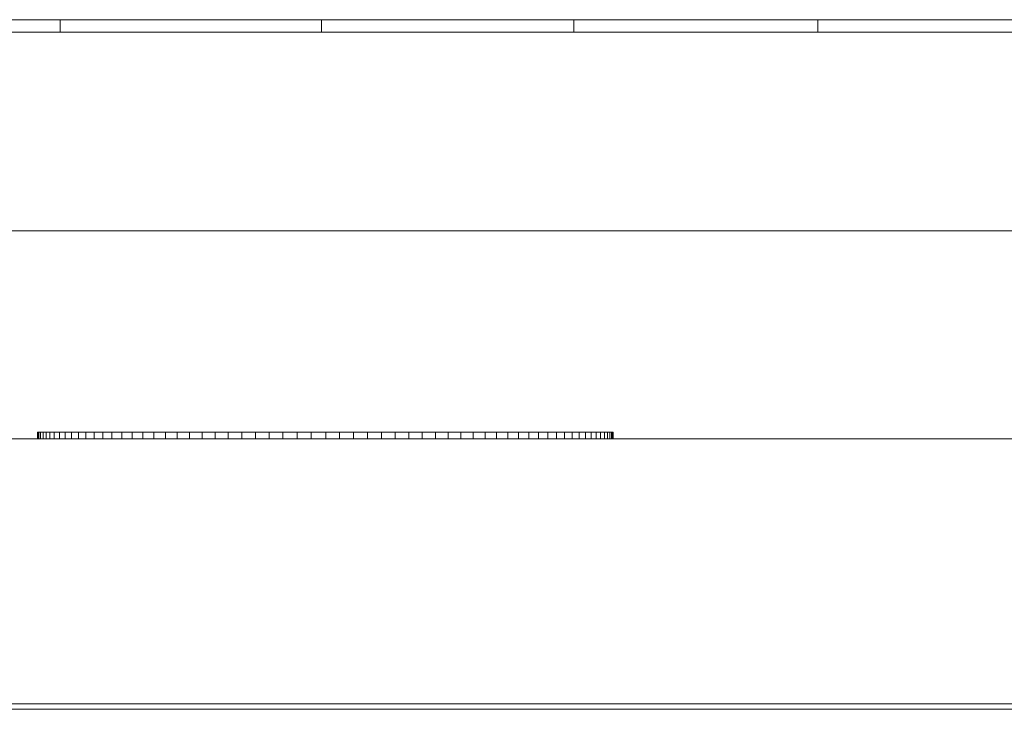
# Model space of a CAD drawing. Units: millimetres. Extents: x -420 to 1611, y -310 to 1114.
# Drawn here: x 44 to 59, y 1103 to 1114 of the extents above; entities that cross this region are included whole.
import ezdxf

# ---------------------------------------------------------------- set-up
doc = ezdxf.new("R2010")
doc.units = ezdxf.units.MM
doc.header["$LTSCALE"] = 12.7
for name, color, linetype, lineweight, true_color in [('Bedienfeld', 7, 'Continuous', 13, 0x695db4), ('Ceranglas', 7, 'Continuous', 9, 0xccd9d9), ('Edelstahl gebuerstet', 7, 'Continuous', 9, 0x9a91cd)]:
    doc.layers.add(name, color=color, linetype=linetype, lineweight=lineweight, true_color=true_color)
for name, color, linetype, lineweight in [('Keine', 7, 'Continuous', 5), ('Kunstoff Schwarz', 7, 'Continuous', 5), ('Stahl matt', 7, 'Continuous', 9)]:
    doc.layers.add(name, color=color, linetype=linetype, lineweight=lineweight)

# ---------------------------------------------------------------- blocks, each defined once
blk = doc.blocks.new('Gruppe-1')
at = {"layer": 'Bedienfeld', "color": 7}
for p, q in [((44.002, 1107.479, -2524.151), (44.002, 1107.379, -2524.151)), ((44.008, 1107.479, -2524.151), (44.002, 1107.479, -2524.151)), ((44.008, 1107.479, -2524.151), (44.008, 1107.379, -2524.151)), ((44.023, 1107.479, -2524.151), (44.008, 1107.479, -2524.151)), ((44.023, 1107.479, -2524.151), (44.023, 1107.379, -2524.151)), ((44.049, 1107.479, -2524.151), (44.023, 1107.479, -2524.151)), ((44.049, 1107.479, -2524.151), (44.049, 1107.379, -2524.151)), ((44.086, 1107.479, -2524.151), (44.049, 1107.479, -2524.151)), ((44.086, 1107.479, -2524.151), (44.086, 1107.379, -2524.151)), ((44.133, 1107.479, -2524.151), (44.086, 1107.479, -2524.151)), ((44.133, 1107.479, -2524.151), (44.133, 1107.379, -2524.151)), ((44.189, 1107.479, -2524.151), (44.133, 1107.479, -2524.151)), ((44.189, 1107.479, -2524.151), (44.189, 1107.379, -2524.151)), ((44.256, 1107.479, -2524.151), (44.189, 1107.479, -2524.151)), ((44.256, 1107.479, -2524.151), (44.256, 1107.379, -2524.151)), ((44.333, 1107.479, -2524.151), (44.256, 1107.479, -2524.151)), ((44.333, 1107.479, -2524.151), (44.333, 1107.379, -2524.151)), ((44.419, 1107.479, -2524.151), (44.333, 1107.479, -2524.151)), ((44.419, 1107.479, -2524.151), (44.419, 1107.379, -2524.151)), ((44.515, 1107.479, -2524.151), (44.419, 1107.479, -2524.151)), ((44.515, 1107.479, -2524.151), (44.515, 1107.379, -2524.151)), ((44.62, 1107.479, -2524.151), (44.515, 1107.479, -2524.151)), ((44.62, 1107.479, -2524.151), (44.62, 1107.379, -2524.151)), ((44.734, 1107.479, -2524.151), (44.62, 1107.479, -2524.151)), ((44.734, 1107.479, -2524.151), (44.734, 1107.379, -2524.151)), ((44.857, 1107.479, -2524.151), (44.734, 1107.479, -2524.151)), ((44.857, 1107.479, -2524.151), (44.857, 1107.379, -2524.151)), ((44.988, 1107.479, -2524.151), (44.857, 1107.479, -2524.151)), ((44.988, 1107.479, -2524.151), (44.988, 1107.379, -2524.151)), ((45.127, 1107.479, -2524.151), (44.988, 1107.479, -2524.151)), ((45.127, 1107.479, -2524.151), (45.127, 1107.379, -2524.151)), ((45.274, 1107.479, -2524.151), (45.127, 1107.479, -2524.151)), ((45.274, 1107.479, -2524.151), (45.274, 1107.379, -2524.151)), ((45.429, 1107.479, -2524.151), (45.274, 1107.479, -2524.151)), ((45.429, 1107.479, -2524.151), (45.429, 1107.379, -2524.151)), ((45.59, 1107.479, -2524.151), (45.429, 1107.479, -2524.151)), ((45.59, 1107.479, -2524.151), (45.59, 1107.379, -2524.151)), ((45.758, 1107.479, -2524.151), (45.59, 1107.479, -2524.151)), ((45.758, 1107.479, -2524.151), (45.758, 1107.379, -2524.151)), ((45.932, 1107.479, -2524.151), (45.758, 1107.479, -2524.151)), ((45.932, 1107.479, -2524.151), (45.932, 1107.379, -2524.151)), ((46.112, 1107.479, -2524.151), (45.932, 1107.479, -2524.151)), ((46.112, 1107.479, -2524.151), (46.112, 1107.379, -2524.151)), ((46.298, 1107.479, -2524.151), (46.112, 1107.479, -2524.151)), ((46.298, 1107.479, -2524.151), (46.298, 1107.379, -2524.151)), ((46.488, 1107.479, -2524.151), (46.298, 1107.479, -2524.151)), ((46.488, 1107.479, -2524.151), (46.488, 1107.379, -2524.151)), ((46.683, 1107.479, -2524.151), (46.488, 1107.479, -2524.151)), ((46.683, 1107.479, -2524.151), (46.683, 1107.379, -2524.151)), ((46.882, 1107.479, -2524.151), (46.683, 1107.479, -2524.151)), ((46.882, 1107.479, -2524.151), (46.882, 1107.379, -2524.151)), ((47.084, 1107.479, -2524.151), (46.882, 1107.479, -2524.151)), ((47.084, 1107.479, -2524.151), (47.084, 1107.379, -2524.151)), ((47.29, 1107.479, -2524.151), (47.084, 1107.479, -2524.151)), ((47.29, 1107.479, -2524.151), (47.29, 1107.379, -2524.151)), ((47.497, 1107.479, -2524.151), (47.29, 1107.479, -2524.151)), ((47.497, 1107.479, -2524.151), (47.497, 1107.379, -2524.151)), ((47.707, 1107.479, -2524.151), (47.497, 1107.479, -2524.151)), ((47.707, 1107.479, -2524.151), (47.707, 1107.379, -2524.151)), ((47.919, 1107.479, -2524.151), (47.707, 1107.479, -2524.151)), ((47.919, 1107.479, -2524.151), (47.919, 1107.379, -2524.151)), ((48.131, 1107.479, -2524.151), (47.919, 1107.479, -2524.151)), ((48.131, 1107.479, -2524.151), (48.131, 1107.379, -2524.151)), ((48.353, 1107.479, -2524.151), (48.131, 1107.479, -2524.151)), ((48.558, 1107.479, -2524.151), (48.353, 1107.479, -2524.151)), ((48.353, 1107.479, -2524.151), (48.353, 1107.379, -2524.151)), ((48.558, 1107.479, -2524.151), (48.558, 1107.379, -2524.151)), ((48.77, 1107.479, -2524.151), (48.558, 1107.479, -2524.151)), ((48.77, 1107.479, -2524.151), (48.77, 1107.379, -2524.151)), ((48.982, 1107.479, -2524.151), (48.77, 1107.479, -2524.151)), ((48.982, 1107.479, -2524.151), (48.982, 1107.379, -2524.151)), ((49.192, 1107.479, -2524.151), (48.982, 1107.479, -2524.151)), ((49.192, 1107.479, -2524.151), (49.192, 1107.379, -2524.151)), ((49.4, 1107.479, -2524.151), (49.192, 1107.479, -2524.151)), ((49.4, 1107.479, -2524.151), (49.4, 1107.379, -2524.151)), ((49.605, 1107.479, -2524.151), (49.4, 1107.479, -2524.151)), ((49.605, 1107.479, -2524.151), (49.605, 1107.379, -2524.151)), ((49.807, 1107.479, -2524.151), (49.605, 1107.479, -2524.151)), ((49.807, 1107.479, -2524.151), (49.807, 1107.379, -2524.151)), ((50.006, 1107.479, -2524.151), (49.807, 1107.479, -2524.151)), ((50.006, 1107.479, -2524.151), (50.006, 1107.379, -2524.151)), ((50.201, 1107.479, -2524.151), (50.006, 1107.479, -2524.151)), ((50.201, 1107.479, -2524.151), (50.201, 1107.379, -2524.151)), ((50.391, 1107.479, -2524.151), (50.201, 1107.479, -2524.151)), ((50.391, 1107.479, -2524.151), (50.391, 1107.379, -2524.151)), ((50.577, 1107.479, -2524.151), (50.391, 1107.479, -2524.151)), ((50.577, 1107.479, -2524.151), (50.577, 1107.379, -2524.151)), ((50.757, 1107.479, -2524.151), (50.577, 1107.479, -2524.151)), ((50.757, 1107.479, -2524.151), (50.757, 1107.379, -2524.151)), ((50.931, 1107.479, -2524.151), (50.757, 1107.479, -2524.151)), ((50.931, 1107.479, -2524.151), (50.931, 1107.379, -2524.151)), ((51.099, 1107.479, -2524.151), (50.931, 1107.479, -2524.151)), ((51.099, 1107.479, -2524.151), (51.099, 1107.379, -2524.151)), ((51.261, 1107.479, -2524.151), (51.099, 1107.479, -2524.151)), ((51.261, 1107.479, -2524.151), (51.261, 1107.379, -2524.151)), ((51.415, 1107.479, -2524.151), (51.261, 1107.479, -2524.151)), ((51.415, 1107.479, -2524.151), (51.415, 1107.379, -2524.151)), ((51.562, 1107.479, -2524.151), (51.415, 1107.479, -2524.151)), ((51.562, 1107.479, -2524.151), (51.562, 1107.379, -2524.151)), ((51.701, 1107.479, -2524.151), (51.562, 1107.479, -2524.151)), ((51.701, 1107.479, -2524.151), (51.701, 1107.379, -2524.151)), ((51.832, 1107.479, -2524.151), (51.701, 1107.479, -2524.151)), ((51.832, 1107.479, -2524.151), (51.832, 1107.379, -2524.151)), ((51.955, 1107.479, -2524.151), (51.832, 1107.479, -2524.151)), ((51.955, 1107.479, -2524.151), (51.955, 1107.379, -2524.151)), ((52.069, 1107.479, -2524.151), (51.955, 1107.479, -2524.151)), ((52.069, 1107.479, -2524.151), (52.069, 1107.379, -2524.151)), ((52.174, 1107.479, -2524.151), (52.069, 1107.479, -2524.151)), ((52.174, 1107.479, -2524.151), (52.174, 1107.379, -2524.151)), ((52.27, 1107.479, -2524.151), (52.174, 1107.479, -2524.151)), ((52.27, 1107.479, -2524.151), (52.27, 1107.379, -2524.151)), ((52.356, 1107.479, -2524.151), (52.27, 1107.479, -2524.151)), ((52.356, 1107.479, -2524.151), (52.356, 1107.379, -2524.151)), ((52.433, 1107.479, -2524.151), (52.356, 1107.479, -2524.151)), ((52.433, 1107.479, -2524.151), (52.433, 1107.379, -2524.151)), ((52.5, 1107.479, -2524.151), (52.433, 1107.479, -2524.151)), ((52.5, 1107.479, -2524.151), (52.5, 1107.379, -2524.151)), ((52.556, 1107.479, -2524.151), (52.5, 1107.479, -2524.151)), ((52.556, 1107.479, -2524.151), (52.556, 1107.379, -2524.151)), ((52.603, 1107.479, -2524.151), (52.556, 1107.479, -2524.151)), ((52.603, 1107.479, -2524.151), (52.603, 1107.379, -2524.151)), ((52.64, 1107.479, -2524.151), (52.603, 1107.479, -2524.151)), ((52.64, 1107.479, -2524.151), (52.64, 1107.379, -2524.151)), ((52.666, 1107.479, -2524.151), (52.64, 1107.479, -2524.151)), ((52.666, 1107.479, -2524.151), (52.666, 1107.379, -2524.151)), ((52.681, 1107.479, -2524.151), (52.666, 1107.479, -2524.151)), ((52.687, 1107.479, -2524.151), (52.681, 1107.479, -2524.151)), ((52.681, 1107.479, -2524.151), (52.681, 1107.379, -2524.151)), ((52.687, 1107.379, -2524.151), (52.687, 1107.479, -2524.151)), ((44.008, 1107.379, -2524.151), (44.002, 1107.379, -2524.151)), ((44.023, 1107.379, -2524.151), (44.008, 1107.379, -2524.151)), ((44.049, 1107.379, -2524.151), (44.023, 1107.379, -2524.151)), ((44.086, 1107.379, -2524.151), (44.049, 1107.379, -2524.151)), ((44.133, 1107.379, -2524.151), (44.086, 1107.379, -2524.151)), ((44.189, 1107.379, -2524.151), (44.133, 1107.379, -2524.151)), ((44.256, 1107.379, -2524.151), (44.189, 1107.379, -2524.151)), ((44.333, 1107.379, -2524.151), (44.256, 1107.379, -2524.151)), ((44.419, 1107.379, -2524.151), (44.333, 1107.379, -2524.151)), ((44.515, 1107.379, -2524.151), (44.419, 1107.379, -2524.151)), ((44.62, 1107.379, -2524.151), (44.515, 1107.379, -2524.151)), ((44.734, 1107.379, -2524.151), (44.62, 1107.379, -2524.151)), ((44.857, 1107.379, -2524.151), (44.734, 1107.379, -2524.151)), ((44.988, 1107.379, -2524.151), (44.857, 1107.379, -2524.151)), ((45.127, 1107.379, -2524.151), (44.988, 1107.379, -2524.151)), ((45.274, 1107.379, -2524.151), (45.127, 1107.379, -2524.151)), ((45.429, 1107.379, -2524.151), (45.274, 1107.379, -2524.151)), ((45.59, 1107.379, -2524.151), (45.429, 1107.379, -2524.151)), ((45.758, 1107.379, -2524.151), (45.59, 1107.379, -2524.151)), ((45.932, 1107.379, -2524.151), (45.758, 1107.379, -2524.151)), ((46.112, 1107.379, -2524.151), (45.932, 1107.379, -2524.151)), ((46.298, 1107.379, -2524.151), (46.112, 1107.379, -2524.151)), ((46.488, 1107.379, -2524.151), (46.298, 1107.379, -2524.151)), ((46.683, 1107.379, -2524.151), (46.488, 1107.379, -2524.151)), ((46.882, 1107.379, -2524.151), (46.683, 1107.379, -2524.151)), ((47.084, 1107.379, -2524.151), (46.882, 1107.379, -2524.151)), ((47.29, 1107.379, -2524.151), (47.084, 1107.379, -2524.151)), ((47.497, 1107.379, -2524.151), (47.29, 1107.379, -2524.151)), ((47.707, 1107.379, -2524.151), (47.497, 1107.379, -2524.151)), ((47.919, 1107.379, -2524.151), (47.707, 1107.379, -2524.151)), ((48.131, 1107.379, -2524.151), (47.919, 1107.379, -2524.151)), ((48.353, 1107.379, -2524.151), (48.131, 1107.379, -2524.151)), ((48.558, 1107.379, -2524.151), (48.353, 1107.379, -2524.151)), ((48.77, 1107.379, -2524.151), (48.558, 1107.379, -2524.151)), ((48.982, 1107.379, -2524.151), (48.77, 1107.379, -2524.151)), ((49.192, 1107.379, -2524.151), (48.982, 1107.379, -2524.151)), ((49.4, 1107.379, -2524.151), (49.192, 1107.379, -2524.151)), ((49.605, 1107.379, -2524.151), (49.4, 1107.379, -2524.151)), ((49.807, 1107.379, -2524.151), (49.605, 1107.379, -2524.151)), ((50.006, 1107.379, -2524.151), (49.807, 1107.379, -2524.151)), ((50.201, 1107.379, -2524.151), (50.006, 1107.379, -2524.151)), ((50.391, 1107.379, -2524.151), (50.201, 1107.379, -2524.151)), ((50.577, 1107.379, -2524.151), (50.391, 1107.379, -2524.151)), ((50.757, 1107.379, -2524.151), (50.577, 1107.379, -2524.151)), ((50.931, 1107.379, -2524.151), (50.757, 1107.379, -2524.151)), ((51.099, 1107.379, -2524.151), (50.931, 1107.379, -2524.151)), ((51.261, 1107.379, -2524.151), (51.099, 1107.379, -2524.151)), ((51.415, 1107.379, -2524.151), (51.261, 1107.379, -2524.151)), ((51.562, 1107.379, -2524.151), (51.415, 1107.379, -2524.151)), ((51.701, 1107.379, -2524.151), (51.562, 1107.379, -2524.151)), ((51.832, 1107.379, -2524.151), (51.701, 1107.379, -2524.151)), ((51.955, 1107.379, -2524.151), (51.832, 1107.379, -2524.151)), ((52.069, 1107.379, -2524.151), (51.955, 1107.379, -2524.151)), ((52.174, 1107.379, -2524.151), (52.069, 1107.379, -2524.151)), ((52.27, 1107.379, -2524.151), (52.174, 1107.379, -2524.151)), ((52.356, 1107.379, -2524.151), (52.27, 1107.379, -2524.151)), ((52.433, 1107.379, -2524.151), (52.356, 1107.379, -2524.151)), ((52.5, 1107.379, -2524.151), (52.433, 1107.379, -2524.151)), ((52.556, 1107.379, -2524.151), (52.5, 1107.379, -2524.151)), ((52.603, 1107.379, -2524.151), (52.556, 1107.379, -2524.151)), ((52.64, 1107.379, -2524.151), (52.603, 1107.379, -2524.151)), ((52.666, 1107.379, -2524.151), (52.64, 1107.379, -2524.151)), ((52.681, 1107.379, -2524.151), (52.666, 1107.379, -2524.151)), ((52.687, 1107.379, -2524.151), (52.681, 1107.379, -2524.151))]:
    blk.add_line(p, q, dxfattribs=at)
at = {"layer": 'Ceranglas', "color": 7}
for p, q in [((407.258, 1107.379, -2524.151), (-416.738, 1107.379, -2524.151)), ((52.758, 1107.379, -2524.151), (39.459, 1107.379, -2524.151)), ((44.002, 1107.379, -2524.151), (40.495, 1107.379, -2524.151)), ((410.154, 1107.379, -2524.151), (52.687, 1107.379, -2524.151)), ((58.182, 1107.379, -2524.151), (52.758, 1107.379, -2524.151)), ((407.258, 1103.379, -2524.151), (-416.738, 1103.379, -2524.151)), ((407.258, 1103.379, -2524.151), (17.444, 1103.379, -2524.151))]:
    blk.add_line(p, q, dxfattribs=at)
at = {"layer": 'Edelstahl gebuerstet', "color": 7}
for p, q in [((46.874, 1113.521, -2524.151), (38.156, 1113.521, -2524.151)), ((53.649, 1113.521, -2524.151), (46.874, 1113.521, -2524.151)), ((55.999, 1113.521, -2524.151), (52.812, 1113.521, -2524.151)), ((55.999, 1113.521, -2524.151), (53.649, 1113.521, -2524.151)), ((65.081, 1113.521, -2524.151), (55.999, 1113.521, -2524.151)), ((55.294, 1110.521, -2524.151), (39.352, 1110.521, -2524.151)), ((56.89, 1110.521, -2524.151), (55.294, 1110.521, -2524.151)), ((69.686, 1110.521, -2524.151), (56.89, 1110.521, -2524.151))]:
    blk.add_line(p, q, dxfattribs=at)
at = {"layer": 'Kunstoff Schwarz', "color": 7}
for p, q in [((44.346, 1113.707, -2524.151), (40.289, 1113.707, -2524.151)), ((44.346, 1113.707, -2524.151), (44.346, 1113.521, -2524.151)), ((48.286, 1113.707, -2524.151), (44.346, 1113.707, -2524.151)), ((52.098, 1113.707, -2524.151), (48.286, 1113.707, -2524.151)), ((48.286, 1113.707, -2524.151), (48.286, 1113.521, -2524.151)), ((52.098, 1113.707, -2524.151), (52.098, 1113.521, -2524.151)), ((55.775, 1113.707, -2524.151), (52.098, 1113.707, -2524.151)), ((59.306, 1113.707, -2524.151), (55.775, 1113.707, -2524.151)), ((55.775, 1113.707, -2524.151), (55.775, 1113.521, -2524.151))]:
    blk.add_line(p, q, dxfattribs=at)
at = {"layer": 'Stahl matt', "lineweight": 18}
for q in [(-400.723, 1103.296, -2524.151), (10.699, 1103.296, -2524.151)]:
    blk.add_line((391.277, 1103.296, -2524.151), q, dxfattribs=at)

msp = doc.modelspace()

# ---------------------------------------------------------------- block references
at = {"layer": 'Keine', "color": 7}
msp.add_blockref('Gruppe-1', (0, 0), dxfattribs=at)

doc.saveas('drawing.dxf')
